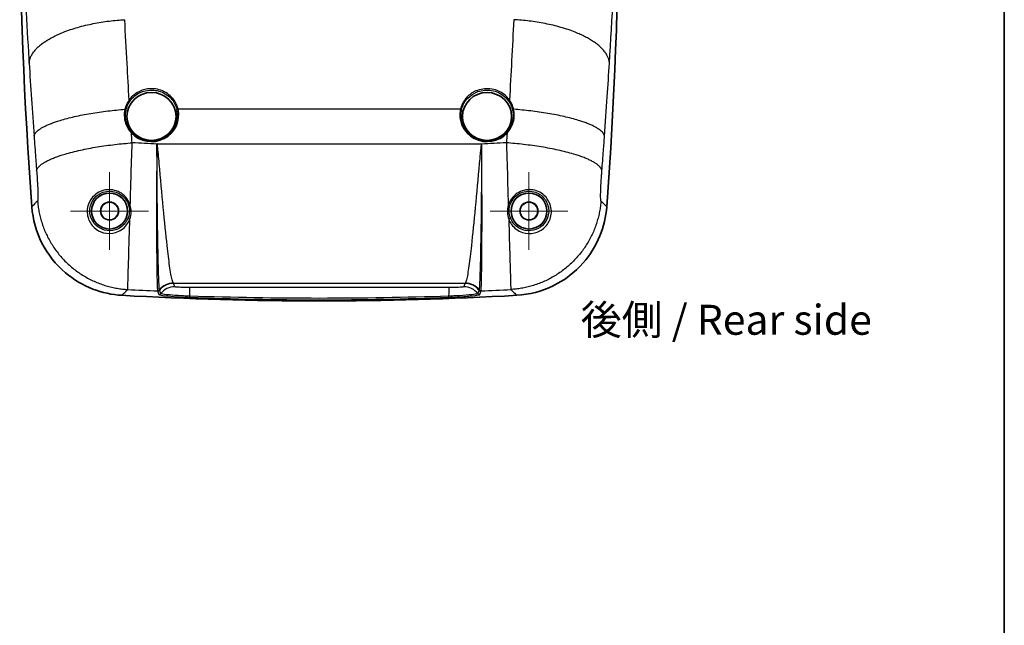
# Model space of a CAD drawing. Units: millimetres. Extents: x 22 to 3104, y 12 to 574.
# Drawn here: x 2940 to 3104, y 248 to 349 of the extents above; entities that cross this region are included whole.
import ezdxf

# ---------------------------------------------------------------- set-up
doc = ezdxf.new("R2010")
doc.units = ezdxf.units.MM
doc.header["$LTSCALE"] = 1.5
for name, color, linetype, lineweight in [('Border (ISO)', 7, 'Continuous', 35), ('Center Mark (ISO)', 131, 'Continuous', 18), ('Symbol (ISO)', 7, 'Continuous', 18), ('Visible (ISO)', 7, 'Continuous', 35), ('Visible Narrow (ISO)', 7, 'Continuous', 25)]:
    doc.layers.add(name, color=color, linetype=linetype, lineweight=lineweight)
doc.styles.add('Note Text (TK)', font='txt')

# ---------------------------------------------------------------- blocks, each defined once
blk = doc.blocks.new('図面枠 tk図枠')
at = {"layer": 'Border (ISO)'}
blk.add_line((405.5, 289), (405.5, 8), dxfattribs=at)

msp = doc.modelspace()

# ---------------------------------------------------------------- linework, layer by layer
at = {"layer": 'Center Mark (ISO)', "linetype": 'Continuous'}
for p, q in [((2954.919, 317.347), (2954.919, 323.847)), ((3024.919, 317.347), (3024.919, 323.847)), ((2954.919, 317.347), (2948.419, 317.347)), ((2954.919, 317.347), (2961.419, 317.347)), ((2954.919, 317.347), (2954.919, 310.847)), ((3024.919, 317.347), (3018.419, 317.347)), ((3024.919, 317.347), (3031.419, 317.347)), ((3024.919, 317.347), (3024.919, 310.847))]:
    msp.add_line(p, q, dxfattribs=at)
at = {"layer": 'Visible (ISO)'}
for centre, radius in [((2954.919, 317.347), 3), ((2954.919, 317.347), 1.5), ((2954.919, 317.347), 1.474), ((3024.919, 317.347), 3), ((3024.919, 317.347), 1.5), ((3024.919, 317.347), 1.474)]:
    msp.add_circle(centre, radius, dxfattribs=at)
for centre, radius, start, end in [((3660.826, 372.097), 720.906, 175.961702, 184.30019), ((2319.013, 372.097), 720.906, 355.69981, 4.038298), ((2989.919, 879.676), 577.329, 266.728227, 273.271773)]:
    msp.add_arc(centre, radius, start, end, dxfattribs=at)
for centre, major_axis in [((2961.919, 333.122), (-4.1, 0)), ((3017.919, 333.122), (4.1, 0))]:
    msp.add_ellipse(centre, major_axis=major_axis, ratio=0.9743701, dxfattribs=at)
for points, knots in [([(2941.949, 318.042), (2942.107, 315.935), (2942.681, 313.88), (2944.599, 310.107), (2945.926, 308.427), (2948.901, 305.902), (2950.444, 304.985), (2953.662, 303.739), (2955.303, 303.383), (2956.97, 303.288)], [0, 0, 0, 0, 0.6339122, 0.6339122, 1.26991, 1.26991, 1.8046168, 1.8046168, 2.3053657, 2.3053657, 2.3053657, 2.3053657]), ([(3022.869, 303.288), (3024.978, 303.409), (3027.043, 303.946), (3030.851, 305.795), (3032.554, 307.092), (3035.131, 310.022), (3036.076, 311.548), (3037.38, 314.743), (3037.765, 316.378), (3037.89, 318.042)], [0, 0, 0, 0, 0.6339129, 0.6339129, 1.2699051, 1.2699051, 1.8046129, 1.8046129, 2.3053657, 2.3053657, 2.3053657, 2.3053657])]:
    msp.add_open_spline(points, degree=3, knots=knots, dxfattribs=at)
at = {"layer": 'Visible Narrow (ISO)'}
for p, q in [((2966.344, 334.374), (3013.494, 334.374)), ((2962.824, 328.575), (3017.014, 328.575)), ((2965.572, 305.327), (3014.266, 305.327))]:
    msp.add_line(p, q, dxfattribs=at)
for centre, major_axis, ratio, start_param, end_param in [((2958.18, 335.815), (-0.162, 0.117), 0.1997932, 3.5647871, 4.855039), ((3021.659, 335.815), (-0.162, -0.117), 0.1997932, 4.569739, 5.8599908), ((2957.488, 334.273), (0.195, -0.044), 0.206023, 0.3412045, 1.6677394), ((2961.919, 333.347), (4.549, 0), 0.9743701, 3.8815547, 6.5170943), ((2961.919, 333.315), (4.357, 0), 0.9743701, 3.8815547, 6.5170943), ((2966.344, 334.329), (-0.194, -0.048), 0.2188251, 4.6589289, 5.9382684), ((3017.919, 333.347), (-4.549, 0), 0.9743701, 6.0492763, 8.6848159), ((3017.919, 333.315), (-4.357, 0), 0.9743701, 6.0492763, 8.6848159), ((3013.494, 334.329), (0.194, -0.048), 0.2188251, 0.3449169, 1.6242564), ((3022.351, 334.273), (-0.195, -0.044), 0.206023, 4.615446, 5.9419808), ((2958.56, 330.314), (0.146, 0.137), 0.166125, 0.137031, 1.4163705), ((3021.279, 330.314), (-0.146, 0.137), 0.166125, 4.8668148, 6.1461543), ((2962.823, 328.419), (-0.4, 0.013), 0.2248405, 4.7116656, 4.7196269), ((2962.823, 328.419), (0.4, -0.011), 0.2248634, 1.569357, 1.5772409), ((2962.849, 329.184), (-2.809, -1.053), 0.2084541, 1.4844598, 1.4928501), ((3016.989, 329.184), (-2.809, 1.053), 0.2084541, 1.6487425, 1.6571329), ((3017.016, 328.419), (0.4, 0.011), 0.2248634, 1.5643517, 1.5722357), ((3017.016, 328.419), (-0.4, -0.013), 0.2248405, 4.7051511, 4.7131124), ((2958.38, 318.384), (-0.288, -0.085), 0.2771377, 0.0090824, 1.4591201), ((3021.458, 318.384), (0.288, -0.085), 0.2771377, 4.8240652, 6.2741029), ((2958.314, 316.133), (-0.282, 0.102), 0.3993581, 0.0095187, 1.678465), ((3021.524, 316.133), (0.282, 0.102), 0.3993581, 4.6047203, 6.2736666), ((2962.941, 304.471), (-0.397, -0.053), 0.9953396, 1.3924945, 2.3247449), ((2962.953, 304.409), (-0.38, -0.124), 0.9984336, 1.2094438, 2.1496881), ((2962.953, 304.409), (0.38, 0.124), 0.9984324, 4.3500202, 5.290264), ((2965.572, 302.331), (-2.208, -2.031), 0.997474, 3.9698973, 4.8563655), ((2965.602, 302.283), (-2.836, -0.978), 0.9984671, 4.3809671, 5.274443), ((2965.797, 301.72), (-2.836, -0.977), 0.9984673, 4.3811373, 5.2781248), ((2968.282, 301.595), (-0.003, 3), 0.0196584, 5.2541941, 6.2308153), ((3011.557, 301.595), (0.003, 3), 0.0196584, 0.05237, 1.0289913), ((3014.042, 301.72), (2.836, -0.977), 0.9984673, 1.0050606, 1.902048), ((3014.236, 302.283), (-2.836, 0.978), 0.9984671, 4.150335, 5.0438108), ((3014.266, 302.331), (-2.208, 2.031), 0.997474, 4.5684125, 5.4548806), ((3016.885, 304.409), (-0.38, 0.124), 0.9984336, 0.9919045, 1.9321489), ((3016.885, 304.409), (0.38, -0.124), 0.9984324, 4.134514, 5.0747577), ((3016.898, 304.471), (0.397, -0.053), 0.9953396, 3.9584404, 4.8906908), ((2963.14, 303.836), (-0.38, -0.124), 0.998434, 1.2097585, 2.1531451), ((2968.337, 303.349), (-0.015, -0.4), 0.0036141, 0.0523602, 1.0286811), ((3011.501, 303.349), (0.015, -0.4), 0.0036141, 5.2545042, 6.2308251), ((3016.698, 303.836), (0.38, -0.124), 0.998434, 4.1300402, 5.0734268)]:
    msp.add_ellipse(centre, major_axis=major_axis, ratio=ratio, start_param=start_param, end_param=end_param, dxfattribs=at)
for points, knots in [([(2941.115, 410.598), (2940.911, 407.083), (2940.742, 403.519), (2940.621, 399.969), (2940.494, 396.249), (2940.403, 392.544), (2940.28, 384.6), (2940.261, 380.37), (2940.317, 370.947), (2940.418, 365.774), (2940.78, 354.578), (2941.071, 348.588), (2941.443, 342.741), (2941.459, 342.498), (2941.474, 342.255), (2941.49, 342.012)], [21.5793852, 21.5793852, 21.5793852, 21.5793852, 22.62467, 22.62467, 22.62467, 23.7198197, 23.7198197, 24.9820069, 24.9820069, 26.5541697, 26.5541697, 28.4348983, 28.4348983, 28.4348983, 28.5131495, 28.5131495, 28.5131495, 28.5131495]), ([(3038.349, 342.012), (3038.832, 349.447), (3039.182, 357.118), (3039.575, 372.784), (3039.617, 380.777), (3039.436, 392.544), (3039.344, 396.249), (3039.217, 399.969), (3039.105, 403.263), (3038.951, 406.571), (3038.767, 409.837), (3038.753, 410.091), (3038.738, 410.345), (3038.724, 410.598)], [4.5670095, 4.5670095, 4.5670095, 4.5670095, 6.9636858, 6.9636858, 9.3603565, 9.3603565, 10.4555004, 10.4555004, 10.4555004, 11.4253561, 11.4253561, 11.4253561, 11.5007738, 11.5007738, 11.5007738, 11.5007738]), ([(2958.18, 335.863), (2958.064, 337.91), (2957.953, 339.937), (2957.709, 344.421), (2957.579, 346.864), (2957.454, 349.255)], [-29.6512548, -29.6512548, -29.6512548, -29.6512548, -29.1436032, -29.1436032, -28.5131495, -28.5131495, -28.5131495, -28.5131495]), ([(3022.385, 349.255), (3022.267, 347.013), (3022.146, 344.724), (3021.903, 340.249), (3021.783, 338.068), (3021.659, 335.863)], [-4.5670095, -4.5670095, -4.5670095, -4.5670095, -3.9756813, -3.9756813, -3.4289042, -3.4289042, -3.4289042, -3.4289042]), ([(2941.49, 342.012), (2941.617, 340.056), (2941.749, 338.057), (2942.023, 333.992), (2942.165, 331.926), (2942.313, 329.837)], [28.5131495, 28.5131495, 28.5131495, 28.5131495, 29.1436032, 29.1436032, 29.7740569, 29.7740569, 29.7740569, 29.7740569]), ([(3037.525, 329.837), (3037.682, 332.056), (3037.833, 334.248), (3038.106, 338.305), (3038.23, 340.177), (3038.349, 342.012)], [3.3061021, 3.3061021, 3.3061021, 3.3061021, 3.9756813, 3.9756813, 4.5670095, 4.5670095, 4.5670095, 4.5670095]), ([(2966.344, 334.374), (2966.241, 334.798), (2966.073, 335.205), (2965.418, 336.289), (2964.778, 336.875), (2963.314, 337.61), (2962.503, 337.78), (2961.086, 337.715), (2960.476, 337.565), (2959.494, 337.104), (2959.099, 336.838), (2958.543, 336.32), (2958.349, 336.1), (2958.18, 335.863)], [-1.0448465, -1.0448465, -1.0448465, -1.0448465, -0.9112576, -0.9112576, -0.6571168, -0.6571168, -0.4164825, -0.4164825, -0.2313792, -0.2313792, -0.088992, -0.088992, 0, 0, 0, 0]), ([(2958.337, 335.721), (2958.5, 335.947), (2958.685, 336.157), (2959.218, 336.652), (2959.596, 336.906), (2960.537, 337.347), (2961.121, 337.49), (2962.478, 337.552), (2963.255, 337.389), (2964.657, 336.687), (2965.27, 336.128), (2965.898, 335.092), (2966.059, 334.703), (2966.158, 334.299)], [0, 0, 0, 0, 0.088992, 0.088992, 0.2313792, 0.2313792, 0.4164825, 0.4164825, 0.6571168, 0.6571168, 0.9112576, 0.9112576, 1.0448465, 1.0448465, 1.0448465, 1.0448465]), ([(3021.659, 335.863), (3021.4, 336.225), (3021.085, 336.547), (3020.059, 337.321), (3019.244, 337.638), (3017.607, 337.805), (3016.79, 337.681), (3015.498, 337.125), (3014.987, 336.772), (3014.248, 335.997), (3013.982, 335.61), (3013.66, 334.929), (3013.563, 334.655), (3013.494, 334.374)], [-1.0448465, -1.0448465, -1.0448465, -1.0448465, -0.9089482, -0.9089482, -0.654943, -0.654943, -0.4151047, -0.4151047, -0.2306137, -0.2306137, -0.0886976, -0.0886976, 0, 0, 0, 0]), ([(3013.681, 334.299), (3013.746, 334.568), (3013.839, 334.829), (3014.148, 335.479), (3014.403, 335.849), (3015.111, 336.589), (3015.6, 336.927), (3016.838, 337.457), (3017.62, 337.576), (3019.188, 337.416), (3019.969, 337.113), (3020.951, 336.374), (3021.253, 336.066), (3021.501, 335.721)], [0, 0, 0, 0, 0.0886976, 0.0886976, 0.2306137, 0.2306137, 0.4151047, 0.4151047, 0.654943, 0.654943, 0.9089482, 0.9089482, 1.0448465, 1.0448465, 1.0448465, 1.0448465]), ([(2958.18, 335.863), (2958.096, 335.748), (2958.018, 335.628), (2957.874, 335.381), (2957.809, 335.254), (2957.75, 335.125), (2957.692, 334.995), (2957.639, 334.862), (2957.548, 334.593), (2957.51, 334.456), (2957.478, 334.317)], [-0.17368394, -0.17368394, -0.17368394, -0.17368394, -0.13026296, -0.13026296, -0.08684197, -0.08684197, -0.08684197, -0.04342099, -0.04342099, 0, 0, 0, 0]), ([(2957.675, 334.245), (2957.705, 334.377), (2957.741, 334.508), (2957.827, 334.766), (2957.876, 334.892), (2957.932, 335.016), (2957.987, 335.14), (2958.049, 335.261), (2958.184, 335.497), (2958.258, 335.611), (2958.337, 335.721)], [0, 0, 0, 0, 0.04342099, 0.04342099, 0.08684197, 0.08684197, 0.08684197, 0.13026296, 0.13026296, 0.17368394, 0.17368394, 0.17368394, 0.17368394]), ([(3021.501, 335.721), (3021.581, 335.611), (3021.654, 335.497), (3021.79, 335.261), (3021.851, 335.14), (3021.907, 335.016), (3021.962, 334.892), (3022.012, 334.766), (3022.097, 334.508), (3022.134, 334.377), (3022.164, 334.245)], [0, 0, 0, 0, 0.04342099, 0.04342099, 0.08684197, 0.08684197, 0.08684197, 0.13026296, 0.13026296, 0.17368394, 0.17368394, 0.17368394, 0.17368394]), ([(3022.361, 334.317), (3022.329, 334.456), (3022.29, 334.593), (3022.199, 334.862), (3022.147, 334.995), (3022.088, 335.125), (3022.03, 335.254), (3021.964, 335.381), (3021.821, 335.628), (3021.743, 335.748), (3021.659, 335.863)], [-0.17368394, -0.17368394, -0.17368394, -0.17368394, -0.13026296, -0.13026296, -0.08684197, -0.08684197, -0.08684197, -0.04342099, -0.04342099, 0, 0, 0, 0]), ([(2957.478, 334.317), (2957.271, 333.419), (2957.358, 332.464), (2957.924, 331.159), (2958.208, 330.73), (2958.56, 330.359)], [-0.43709432, -0.43709432, -0.43709432, -0.43709432, -0.15496013, -0.15496013, 0, 0, 0, 0]), ([(2958.701, 330.452), (2958.368, 330.808), (2958.099, 331.22), (2957.563, 332.47), (2957.48, 333.385), (2957.675, 334.245)], [0, 0, 0, 0, 0.15496013, 0.15496013, 0.43709432, 0.43709432, 0.43709432, 0.43709432]), ([(3022.164, 334.245), (3022.224, 333.981), (3022.258, 333.711), (3022.279, 333.01), (3022.225, 332.578), (3021.926, 331.53), (3021.593, 330.939), (3021.137, 330.452)], [0, 0, 0, 0, 0.08661943, 0.08661943, 0.22521052, 0.22521052, 0.43709288, 0.43709288, 0.43709288, 0.43709288]), ([(3021.279, 330.359), (3021.76, 330.866), (3022.112, 331.483), (3022.427, 332.576), (3022.484, 333.028), (3022.46, 333.76), (3022.424, 334.042), (3022.361, 334.317)], [-0.43709288, -0.43709288, -0.43709288, -0.43709288, -0.22521052, -0.22521052, -0.08661943, -0.08661943, 0, 0, 0, 0]), ([(2958.687, 328.723), (2958.655, 329.138), (2958.622, 329.551), (2958.59, 329.965), (2958.58, 330.097), (2958.57, 330.228), (2958.56, 330.359)], [-30.35557686, -30.35557686, -30.35557686, -30.35557686, -30.22772825, -30.22772825, -30.22772825, -30.18726284, -30.18726284, -30.18726284, -30.18726284]), ([(2942.313, 329.837), (2942.356, 329.235), (2942.399, 328.632), (2942.487, 327.427), (2942.532, 326.825), (2942.578, 326.222), (2942.59, 326.066), (2942.601, 325.909), (2942.624, 325.611), (2942.635, 325.469), (2942.646, 325.328), (2942.679, 324.904), (2942.712, 324.482), (2942.745, 324.058)], [29.77405691, 29.77405691, 29.77405691, 29.77405691, 29.95588911, 29.95588911, 30.13772131, 30.13772131, 30.13772131, 30.18504727, 30.18504727, 30.22772825, 30.22772825, 30.22772825, 30.35557686, 30.35557686, 30.35557686, 30.35557686]), ([(2958.372, 318.296), (2958.415, 319.744), (2958.46, 321.242), (2958.566, 324.752), (2958.627, 326.774), (2958.687, 328.723)], [-30.56803669, -30.56803669, -30.56803669, -30.56803669, -30.47668232, -30.47668232, -30.35557686, -30.35557686, -30.35557686, -30.35557686]), ([(3021.151, 328.723), (3021.184, 327.647), (3021.218, 326.55), (3021.325, 323.039), (3021.398, 320.604), (3021.467, 318.296)], [-2.72458227, -2.72458227, -2.72458227, -2.72458227, -2.65773475, -2.65773475, -2.51212279, -2.51212279, -2.51212279, -2.51212279]), ([(3037.094, 324.058), (3037.182, 325.181), (3037.268, 326.305), (3037.411, 328.232), (3037.469, 329.034), (3037.525, 329.837)], [2.72458227, 2.72458227, 2.72458227, 2.72458227, 3.06384774, 3.06384774, 3.30610206, 3.30610206, 3.30610206, 3.30610206]), ([(2962.823, 328.509), (2962.816, 328.295), (2962.815, 328.079), (2962.81, 327.645), (2962.808, 327.426), (2962.801, 326.767), (2962.797, 326.325), (2962.786, 324.992), (2962.78, 324.096), (2962.769, 322.139), (2962.764, 321.079), (2962.754, 317.491), (2962.755, 315.047), (2962.774, 310.766), (2962.79, 308.92), (2962.83, 306.31), (2962.851, 305.408), (2962.89, 304.446), (2962.906, 304.197), (2962.922, 304.073)], [-3.3384658, -3.3384658, -3.3384658, -3.3384658, -3.2737667, -3.2737667, -3.2083731, -3.2083731, -3.077498, -3.077498, -2.8145919, -2.8145919, -2.5017115, -2.5017115, -1.7381551, -1.7381551, -0.988847, -0.988847, -0.3803258, -0.3803258, 0, 0, 0, 0]), ([(2962.824, 328.575), (2962.824, 328.57), (2962.824, 328.564), (2962.824, 328.553), (2962.824, 328.548), (2962.824, 328.542), (2962.823, 328.537), (2962.823, 328.531), (2962.823, 328.52), (2962.823, 328.515), (2962.823, 328.509)], [-0.0000313138, -0.0000313138, -0.0000313138, -0.0000313138, 0.0016552752, 0.0016552752, 0.0033418641, 0.0033418641, 0.0033418641, 0.0050284531, 0.0050284531, 0.0067150421, 0.0067150421, 0.0067150421, 0.0067150421]), ([(2962.823, 328.509), (2962.823, 328.509), (2962.823, 328.509), (2962.823, 328.509), (2962.823, 328.509), (2962.823, 328.509)], [-0.000056892774, -0.000056892774, -0.000056892774, -0.000056892774, -0.000028446387, -0.000028446387, 0, 0, 0, 0]), ([(2962.826, 328.509), (2962.826, 328.515), (2962.826, 328.52), (2962.825, 328.531), (2962.825, 328.537), (2962.825, 328.542), (2962.825, 328.548), (2962.825, 328.553), (2962.825, 328.564), (2962.825, 328.57), (2962.824, 328.575)], [-0.0067150421, -0.0067150421, -0.0067150421, -0.0067150421, -0.0050284531, -0.0050284531, -0.0033418641, -0.0033418641, -0.0033418641, -0.0016552752, -0.0016552752, 0.0000313138, 0.0000313138, 0.0000313138, 0.0000313138]), ([(2962.849, 328.518), (2962.846, 328.525), (2962.843, 328.532), (2962.835, 328.552), (2962.83, 328.563), (2962.824, 328.575)], [2.3877554354, 2.3877554354, 2.3877554354, 2.3877554354, 2.3905324488, 2.3905324488, 2.3950148158, 2.3950148158, 2.3950148158, 2.3950148158]), ([(2963.25, 304.219), (2963.228, 304.335), (2963.206, 304.575), (2963.148, 305.512), (2963.113, 306.398), (2963.037, 308.974), (2962.998, 310.804), (2962.929, 315.061), (2962.9, 317.497), (2962.868, 321.081), (2962.86, 322.14), (2962.847, 324.096), (2962.842, 324.991), (2962.836, 326.325), (2962.835, 326.767), (2962.832, 327.426), (2962.831, 327.645), (2962.829, 328.079), (2962.831, 328.294), (2962.826, 328.509)], [0, 0, 0, 0, 0.3803258, 0.3803258, 0.988847, 0.988847, 1.7381551, 1.7381551, 2.5017115, 2.5017115, 2.8145919, 2.8145919, 3.077498, 3.077498, 3.2083731, 3.2083731, 3.2737667, 3.2737667, 3.3384658, 3.3384658, 3.3384658, 3.3384658]), ([(2962.826, 328.509), (2962.826, 328.509), (2962.826, 328.509), (2962.826, 328.509), (2962.826, 328.509), (2962.826, 328.509)], [0, 0, 0, 0, 0.000028446387, 0.000028446387, 0.000056892774, 0.000056892774, 0.000056892774, 0.000056892774]), ([(2965.572, 305.327), (2965.503, 305.392), (2965.429, 305.578), (2965.224, 306.374), (2965.088, 307.161), (2964.811, 309.149), (2964.673, 310.289), (2964.329, 313.404), (2964.111, 315.604), (2963.672, 320.25), (2963.445, 322.782), (2963.167, 325.785), (2963.117, 326.326), (2963.037, 327.135), (2963.01, 327.407), (2962.964, 327.819), (2962.948, 327.961), (2962.919, 328.172), (2962.91, 328.242), (2962.886, 328.381), (2962.878, 328.452), (2962.849, 328.518)], [-3.8209034, -3.8209034, -3.8209034, -3.8209034, -3.3918017, -3.3918017, -2.7052389, -2.7052389, -2.1033043, -2.1033043, -1.2438352, -1.2438352, -0.3850158, -0.3850158, -0.1960799, -0.1960799, -0.1001917, -0.1001917, -0.0500959, -0.0500959, -0.0250479, -0.0250479, 0, 0, 0, 0]), ([(3016.989, 328.518), (3016.961, 328.453), (3016.953, 328.383), (3016.93, 328.245), (3016.92, 328.176), (3016.892, 327.968), (3016.876, 327.828), (3016.83, 327.422), (3016.803, 327.154), (3016.725, 326.356), (3016.675, 325.823), (3016.397, 322.824), (3016.17, 320.286), (3015.73, 315.627), (3015.511, 313.42), (3015.166, 310.296), (3015.028, 309.155), (3014.751, 307.164), (3014.615, 306.376), (3014.409, 305.578), (3014.335, 305.392), (3014.266, 305.327)], [-3.9126117, -3.9126117, -3.9126117, -3.9126117, -3.8878923, -3.8878923, -3.8631729, -3.8631729, -3.813734, -3.813734, -3.7191779, -3.7191779, -3.5330105, -3.5330105, -2.6724894, -2.6724894, -1.8108998, -1.8108998, -1.2083615, -1.2083615, -0.5212517, -0.5212517, -0.0918081, -0.0918081, -0.0918081, -0.0918081]), ([(3017.013, 328.509), (3017.008, 328.297), (3017.009, 328.084), (3017.007, 327.484), (3017.005, 327.095), (3017.001, 326.099), (3016.998, 325.489), (3016.989, 323.657), (3016.981, 322.43), (3016.962, 319.998), (3016.95, 318.791), (3016.917, 315.736), (3016.892, 313.948), (3016.865, 312.337), (3016.838, 310.772), (3016.809, 309.375), (3016.728, 306.331), (3016.674, 305.045), (3016.61, 304.362), (3016.599, 304.276), (3016.588, 304.219)], [0, 0, 0, 0, 0.0640177, 0.0640177, 0.1797773, 0.1797773, 0.3595547, 0.3595547, 0.7191094, 0.7191094, 1.0825506, 1.0825506, 1.6692391, 1.6692391, 1.6692391, 2.2396387, 2.2396387, 3.1522782, 3.1522782, 3.3384781, 3.3384781, 3.3384781, 3.3384781]), ([(3016.917, 304.073), (3016.925, 304.134), (3016.932, 304.224), (3016.978, 304.933), (3017.011, 306.244), (3017.051, 309.323), (3017.063, 310.733), (3017.071, 312.308), (3017.08, 313.928), (3017.083, 315.724), (3017.081, 318.787), (3017.078, 319.995), (3017.068, 322.43), (3017.062, 323.657), (3017.048, 325.49), (3017.043, 326.099), (3017.034, 327.095), (3017.03, 327.484), (3017.023, 328.084), (3017.023, 328.297), (3017.016, 328.509)], [-3.3384781, -3.3384781, -3.3384781, -3.3384781, -3.1522782, -3.1522782, -2.2396387, -2.2396387, -1.6692391, -1.6692391, -1.6692391, -1.0825506, -1.0825506, -0.7191094, -0.7191094, -0.3595547, -0.3595547, -0.1797773, -0.1797773, -0.0640177, -0.0640177, 0, 0, 0, 0]), ([(3017.014, 328.575), (3017.009, 328.563), (3017.004, 328.552), (3016.996, 328.532), (3016.992, 328.525), (3016.989, 328.518)], [-0.0017110302, -0.0017110302, -0.0017110302, -0.0017110302, 0.0027713367, 0.0027713367, 0.0055483501, 0.0055483501, 0.0055483501, 0.0055483501]), ([(3017.014, 328.575), (3017.014, 328.57), (3017.014, 328.564), (3017.014, 328.553), (3017.014, 328.548), (3017.013, 328.542), (3017.013, 328.537), (3017.013, 328.531), (3017.013, 328.52), (3017.013, 328.515), (3017.013, 328.509)], [-0.006746356, -0.006746356, -0.006746356, -0.006746356, -0.005059767, -0.005059767, -0.003373178, -0.003373178, -0.003373178, -0.001686589, -0.001686589, 0, 0, 0, 0]), ([(3017.013, 328.509), (3017.013, 328.509), (3017.013, 328.509), (3017.013, 328.509), (3017.013, 328.509), (3017.013, 328.509)], [0, 0, 0, 0, 0.000028446388, 0.000028446388, 0.000056892777, 0.000056892777, 0.000056892777, 0.000056892777]), ([(3017.016, 328.509), (3017.016, 328.515), (3017.016, 328.52), (3017.015, 328.531), (3017.015, 328.537), (3017.015, 328.542), (3017.015, 328.548), (3017.015, 328.553), (3017.014, 328.564), (3017.014, 328.57), (3017.014, 328.575)], [0, 0, 0, 0, 0.001686589, 0.001686589, 0.003373178, 0.003373178, 0.003373178, 0.005059767, 0.005059767, 0.006746356, 0.006746356, 0.006746356, 0.006746356]), ([(3017.016, 328.509), (3017.016, 328.509), (3017.016, 328.509), (3017.016, 328.509), (3017.016, 328.509), (3017.016, 328.509)], [-0.000056892777, -0.000056892777, -0.000056892777, -0.000056892777, -0.000028446388, -0.000028446388, 0, 0, 0, 0]), ([(2942.745, 324.058), (2942.776, 323.656), (2942.806, 323.241), (2942.87, 322.255), (2942.901, 321.688), (2942.947, 320.643), (2942.96, 320.171), (2942.961, 319.439), (2942.949, 319.189), (2942.919, 319.061), (2942.912, 319.045), (2942.905, 319.038)], [30.35557686, 30.35557686, 30.35557686, 30.35557686, 30.47668232, 30.47668232, 30.64581779, 30.64581779, 30.82456229, 30.82456229, 31.00990124, 31.00990124, 31.05481922, 31.05481922, 31.05481922, 31.05481922]), ([(3036.934, 319.038), (3036.915, 319.057), (3036.9, 319.136), (3036.878, 319.458), (3036.875, 319.755), (3036.889, 320.54), (3036.907, 321.037), (3036.962, 322.15), (3037, 322.771), (3037.059, 323.61), (3037.076, 323.836), (3037.094, 324.058)], [2.025339, 2.025339, 2.025339, 2.025339, 2.14203108, 2.14203108, 2.30539811, 2.30539811, 2.47763637, 2.47763637, 2.65773475, 2.65773475, 2.72458227, 2.72458227, 2.72458227, 2.72458227]), ([(2958.372, 318.296), (2958.135, 319.089), (2957.604, 319.824), (2956.195, 320.756), (2955.35, 320.963), (2953.727, 320.833), (2952.962, 320.483), (2951.942, 319.56), (2951.605, 319.057), (2951.275, 318.149), (2951.201, 317.778), (2951.186, 317.397), (2951.172, 317.016), (2951.217, 316.625), (2951.505, 315.632), (2951.856, 315.045), (2952.784, 314.178), (2953.33, 313.878), (2954.58, 313.543), (2955.289, 313.565), (2956.665, 313.984), (2957.31, 314.437), (2957.995, 315.328), (2958.176, 315.658), (2958.304, 316.01)], [0, 0, 0, 0, 0.2601399, 0.2601399, 0.5089529, 0.5089529, 0.7704615, 0.7704615, 0.971622, 0.971622, 1.0973473, 1.0973473, 1.0973473, 1.2230726, 1.2230726, 1.4242331, 1.4242331, 1.6059942, 1.6059942, 1.8218584, 1.8218584, 2.071483, 2.071483, 2.1946946, 2.1946946, 2.1946946, 2.1946946]), ([(2958.032, 316.234), (2957.917, 315.916), (2957.753, 315.619), (2957.138, 314.814), (2956.557, 314.405), (2955.32, 314.026), (2954.682, 314.007), (2953.558, 314.309), (2953.067, 314.579), (2952.233, 315.362), (2951.917, 315.891), (2951.658, 316.788), (2951.617, 317.141), (2951.63, 317.485), (2951.643, 317.829), (2951.709, 318.165), (2952.005, 318.985), (2952.308, 319.44), (2953.225, 320.274), (2953.913, 320.59), (2955.374, 320.708), (2956.134, 320.522), (2957.402, 319.679), (2957.88, 319.015), (2958.093, 318.298)], [-2.1946946, -2.1946946, -2.1946946, -2.1946946, -2.071483, -2.071483, -1.8218584, -1.8218584, -1.6059942, -1.6059942, -1.4242331, -1.4242331, -1.2230726, -1.2230726, -1.0973473, -1.0973473, -1.0973473, -0.971622, -0.971622, -0.7704615, -0.7704615, -0.5089529, -0.5089529, -0.2601399, -0.2601399, 0, 0, 0, 0]), ([(3021.535, 316.01), (3021.65, 315.694), (3021.808, 315.396), (3022.448, 314.506), (3023.089, 314.029), (3024.46, 313.577), (3025.163, 313.538), (3026.448, 313.846), (3027.03, 314.155), (3027.982, 315.045), (3028.334, 315.632), (3028.622, 316.625), (3028.667, 317.016), (3028.652, 317.397), (3028.638, 317.778), (3028.563, 318.149), (3028.234, 319.057), (3027.897, 319.56), (3026.876, 320.483), (3026.111, 320.833), (3024.489, 320.963), (3023.644, 320.757), (3022.235, 319.825), (3021.703, 319.089), (3021.467, 318.296)], [0, 0, 0, 0, 0.110685, 0.110685, 0.3636611, 0.3636611, 0.5785398, 0.5785398, 0.7704183, 0.7704183, 0.9715651, 0.9715651, 1.0972819, 1.0972819, 1.0972819, 1.2229986, 1.2229986, 1.4241455, 1.4241455, 1.6856363, 1.6856363, 1.9343213, 1.9343213, 2.1945638, 2.1945638, 2.1945638, 2.1945638]), ([(3021.746, 318.298), (3021.958, 319.015), (3022.437, 319.68), (3023.705, 320.522), (3024.465, 320.708), (3025.925, 320.59), (3026.613, 320.274), (3027.531, 319.439), (3027.834, 318.985), (3028.129, 318.165), (3028.196, 317.829), (3028.209, 317.485), (3028.222, 317.141), (3028.181, 316.788), (3027.922, 315.891), (3027.606, 315.362), (3026.749, 314.559), (3026.226, 314.28), (3025.071, 314.003), (3024.439, 314.038), (3023.206, 314.446), (3022.629, 314.876), (3022.052, 315.679), (3021.91, 315.948), (3021.807, 316.234)], [-2.1945638, -2.1945638, -2.1945638, -2.1945638, -1.9343213, -1.9343213, -1.6856363, -1.6856363, -1.4241455, -1.4241455, -1.2229986, -1.2229986, -1.0972819, -1.0972819, -1.0972819, -0.9715651, -0.9715651, -0.7704183, -0.7704183, -0.5785398, -0.5785398, -0.3636611, -0.3636611, -0.110685, -0.110685, 0, 0, 0, 0]), ([(2942.905, 319.038), (2942.813, 318.942), (2942.72, 318.846), (2942.556, 318.675), (2942.484, 318.6), (2942.258, 318.364), (2942.103, 318.203), (2941.949, 318.042)], [31.0548192, 31.0548192, 31.0548192, 31.0548192, 31.6229395, 31.6229395, 32.0674887, 32.0674887, 33.0201442, 33.0201442, 33.0201442, 33.0201442]), ([(3037.89, 318.042), (3037.821, 318.114), (3037.752, 318.186), (3037.604, 318.34), (3037.525, 318.422), (3037.446, 318.504), (3037.361, 318.593), (3037.275, 318.682), (3037.105, 318.86), (3037.019, 318.949), (3036.934, 319.038)], [0.0600139, 0.0600139, 0.0600139, 0.0600139, 0.4860576, 0.4860576, 0.9721151, 0.9721151, 0.9721151, 1.4987266, 1.4987266, 2.0253381, 2.0253381, 2.0253381, 2.0253381]), ([(2958.093, 318.298), (2958.187, 317.982), (2958.232, 317.655), (2958.226, 316.954), (2958.158, 316.582), (2958.032, 316.234)], [-2.1946946, -2.1946946, -2.1946946, -2.1946946, -1.1863054, -1.1863054, 0, 0, 0, 0]), ([(2958.304, 316.01), (2958.442, 316.395), (2958.517, 316.808), (2958.523, 317.584), (2958.474, 317.945), (2958.372, 318.296)], [0, 0, 0, 0, 1.1863054, 1.1863054, 2.1946946, 2.1946946, 2.1946946, 2.1946946]), ([(3021.467, 318.296), (3021.356, 317.914), (3021.308, 317.52), (3021.334, 316.746), (3021.407, 316.367), (3021.535, 316.01)], [0, 0, 0, 0, 1.0972819, 1.0972819, 2.1945638, 2.1945638, 2.1945638, 2.1945638]), ([(3021.807, 316.234), (3021.69, 316.556), (3021.623, 316.899), (3021.599, 317.597), (3021.643, 317.954), (3021.746, 318.298)], [-2.1945638, -2.1945638, -2.1945638, -2.1945638, -1.0972819, -1.0972819, 0, 0, 0, 0]), ([(2957.953, 304.262), (2957.955, 304.301), (2957.958, 304.382), (2957.979, 305.011), (2958.016, 306.238), (2958.121, 309.811), (2958.189, 312.11), (2958.278, 315.147), (2958.291, 315.575), (2958.304, 316.01)], [-31.05481922, -31.05481922, -31.05481922, -31.05481922, -31.00990124, -31.00990124, -30.82456229, -30.82456229, -30.64581779, -30.64581779, -30.61712109, -30.61712109, -30.61712109, -30.61712109]), ([(3021.535, 316.01), (3021.605, 313.621), (3021.669, 311.442), (3021.777, 307.78), (3021.82, 306.327), (3021.868, 304.75), (3021.881, 304.363), (3021.885, 304.262)], [-2.46303806, -2.46303806, -2.46303806, -2.46303806, -2.30539811, -2.30539811, -2.14203108, -2.14203108, -2.025339, -2.025339, -2.025339, -2.025339]), ([(2956.97, 303.288), (2957.129, 303.445), (2957.287, 303.603), (2957.52, 303.833), (2957.595, 303.907), (2957.764, 304.074), (2957.858, 304.168), (2957.953, 304.262)], [-33.0201442, -33.0201442, -33.0201442, -33.0201442, -32.0674887, -32.0674887, -31.6229395, -31.6229395, -31.0548192, -31.0548192, -31.0548192, -31.0548192]), ([(2962.922, 304.073), (2962.923, 304.066), (2962.924, 304.06), (2962.926, 304.048), (2962.927, 304.042), (2962.928, 304.037), (2962.929, 304.032), (2962.93, 304.027), (2962.932, 304.018), (2962.933, 304.013), (2962.935, 304.01)], [-0.083672037, -0.083672037, -0.083672037, -0.083672037, -0.062754028, -0.062754028, -0.041836018, -0.041836018, -0.041836018, -0.020918009, -0.020918009, 0, 0, 0, 0]), ([(2963.265, 304.159), (2963.264, 304.162), (2963.263, 304.166), (2963.26, 304.175), (2963.259, 304.18), (2963.258, 304.185), (2963.256, 304.19), (2963.255, 304.195), (2963.253, 304.207), (2963.252, 304.213), (2963.25, 304.219)], [0, 0, 0, 0, 0.020918009, 0.020918009, 0.041836018, 0.041836018, 0.041836018, 0.062754028, 0.062754028, 0.083672037, 0.083672037, 0.083672037, 0.083672037]), ([(2963.453, 303.587), (2963.421, 303.682), (2963.39, 303.777), (2963.328, 303.968), (2963.296, 304.063), (2963.265, 304.159)], [0, 0, 0, 0, 0.5384109, 0.5384109, 1.0768219, 1.0768219, 1.0768219, 1.0768219]), ([(2963.265, 304.159), (2963.265, 304.159), (2963.265, 304.159), (2963.265, 304.159), (2963.265, 304.159), (2963.265, 304.159)], [0, 0, 0, 0, 0.0000895171, 0.0000895171, 0.00017903421, 0.00017903421, 0.00017903421, 0.00017903421]), ([(2965.797, 304.716), (2965.764, 304.81), (2965.732, 304.904), (2965.667, 305.091), (2965.635, 305.185), (2965.602, 305.279)], [-1.0768239, -1.0768239, -1.0768239, -1.0768239, -0.5382764, -0.5382764, 0, 0, 0, 0]), ([(2968.282, 304.591), (2968.04, 304.591), (2967.797, 304.593), (2967.213, 304.601), (2966.887, 304.611), (2966.324, 304.637), (2966.096, 304.654), (2965.856, 304.686), (2965.802, 304.701), (2965.797, 304.716)], [-0.38554782, -0.38554782, -0.38554782, -0.38554782, -0.31302485, -0.31302485, -0.20380684, -0.20380684, -0.08851708, -0.08851708, -0.00490259, -0.00490259, -0.00490259, -0.00490259]), ([(3011.557, 304.591), (3006.583, 304.596), (3001.608, 304.598), (2991.659, 304.601), (2986.684, 304.601), (2977.233, 304.598), (2972.757, 304.596), (2968.282, 304.591)], [-5.143039, -5.143039, -5.143039, -5.143039, -3.6506219, -3.6506219, -2.1582047, -2.1582047, -0.8154634, -0.8154634, -0.8154634, -0.8154634]), ([(3014.042, 304.716), (3014.039, 304.707), (3014.021, 304.699), (3013.932, 304.678), (3013.838, 304.665), (3013.564, 304.641), (3013.37, 304.629), (3012.869, 304.608), (3012.54, 304.599), (3011.985, 304.592), (3011.771, 304.591), (3011.557, 304.591)], [-0.47432917, -0.47432917, -0.47432917, -0.47432917, -0.42702867, -0.42702867, -0.35134786, -0.35134786, -0.26506236, -0.26506236, -0.1576979, -0.1576979, -0.09367181, -0.09367181, -0.09367181, -0.09367181]), ([(3014.236, 305.279), (3014.221, 305.237), (3014.207, 305.194), (3014.178, 305.109), (3014.163, 305.067), (3014.148, 305.024), (3014.131, 304.973), (3014.113, 304.921), (3014.077, 304.819), (3014.06, 304.767), (3014.042, 304.716)], [-1.0768239, -1.0768239, -1.0768239, -1.0768239, -0.8333426, -0.8333426, -0.5898613, -0.5898613, -0.5898613, -0.2949307, -0.2949307, 0, 0, 0, 0]), ([(3016.573, 304.159), (3016.558, 304.111), (3016.542, 304.063), (3016.511, 303.968), (3016.495, 303.92), (3016.48, 303.873), (3016.464, 303.825), (3016.448, 303.777), (3016.417, 303.682), (3016.402, 303.635), (3016.386, 303.587)], [0, 0, 0, 0, 0.2692055, 0.2692055, 0.5384109, 0.5384109, 0.5384109, 0.8076164, 0.8076164, 1.0768219, 1.0768219, 1.0768219, 1.0768219]), ([(3016.574, 304.159), (3016.574, 304.159), (3016.574, 304.159), (3016.573, 304.159), (3016.573, 304.159), (3016.573, 304.159)], [0, 0, 0, 0, 0.0000895171, 0.0000895171, 0.00017903421, 0.00017903421, 0.00017903421, 0.00017903421]), ([(3016.588, 304.219), (3016.586, 304.207), (3016.583, 304.195), (3016.578, 304.175), (3016.576, 304.166), (3016.574, 304.159)], [0, 0, 0, 0, 0.041836018, 0.041836018, 0.083672037, 0.083672037, 0.083672037, 0.083672037]), ([(3016.904, 304.01), (3016.906, 304.017), (3016.909, 304.026), (3016.913, 304.048), (3016.915, 304.06), (3016.917, 304.073)], [-0.083672037, -0.083672037, -0.083672037, -0.083672037, -0.041836018, -0.041836018, 0, 0, 0, 0]), ([(3021.885, 304.262), (3021.973, 304.175), (3022.061, 304.088), (3022.237, 303.914), (3022.325, 303.827), (3022.413, 303.74), (3022.494, 303.66), (3022.575, 303.579), (3022.727, 303.429), (3022.798, 303.358), (3022.869, 303.288)], [-2.0253381, -2.0253381, -2.0253381, -2.0253381, -1.4987266, -1.4987266, -0.9721151, -0.9721151, -0.9721151, -0.4860576, -0.4860576, -0.0600139, -0.0600139, -0.0600139, -0.0600139]), ([(2962.935, 304.01), (2962.966, 303.914), (2962.997, 303.819), (2963.059, 303.628), (2963.09, 303.532), (2963.122, 303.437)], [-1.0768219, -1.0768219, -1.0768219, -1.0768219, -0.5384109, -0.5384109, 0, 0, 0, 0]), ([(2962.935, 304.01), (2962.935, 304.01), (2962.935, 304.01), (2962.935, 304.01), (2962.935, 304.01), (2962.935, 304.01)], [-0.00017903421, -0.00017903421, -0.00017903421, -0.00017903421, -0.0000895171, -0.0000895171, 0, 0, 0, 0]), ([(2963.122, 303.437), (2963.129, 303.415), (2963.184, 303.391), (2963.52, 303.307), (2964.001, 303.241), (2965.255, 303.121), (2965.988, 303.067), (2967.28, 302.994), (2967.801, 302.969), (2968.322, 302.949)], [0, 0, 0, 0, 0.12290031, 0.12290031, 0.40372244, 0.40372244, 0.65387538, 0.65387538, 0.81022097, 0.81022097, 0.81022097, 0.81022097]), ([(2968.331, 303.142), (2967.843, 303.16), (2967.355, 303.181), (2966.144, 303.247), (2965.456, 303.296), (2964.279, 303.406), (2963.827, 303.466), (2963.511, 303.544), (2963.459, 303.566), (2963.453, 303.587)], [-0.81022097, -0.81022097, -0.81022097, -0.81022097, -0.65387538, -0.65387538, -0.40372244, -0.40372244, -0.12290031, -0.12290031, 0, 0, 0, 0]), ([(2968.322, 302.949), (2975.518, 302.679), (2982.719, 302.543), (2997.121, 302.543), (3004.321, 302.679), (3011.516, 302.949)], [-4.3174599, -4.3174599, -4.3174599, -4.3174599, -2.1586206, -2.1586206, 0, 0, 0, 0]), ([(3011.508, 303.142), (3004.314, 302.904), (2997.117, 302.785), (2982.723, 302.785), (2975.525, 302.904), (2968.331, 303.142)], [0, 0, 0, 0, 2.1586206, 2.1586206, 4.3174599, 4.3174599, 4.3174599, 4.3174599]), ([(3016.386, 303.587), (3016.377, 303.561), (3016.295, 303.532), (3015.898, 303.451), (3015.472, 303.397), (3014.284, 303.287), (3013.487, 303.233), (3012.264, 303.172), (3011.886, 303.156), (3011.508, 303.142)], [-0.81022086, -0.81022086, -0.81022086, -0.81022086, -0.65352685, -0.65352685, -0.40281644, -0.40281644, -0.12116514, -0.12116514, 0, 0, 0, 0]), ([(3011.516, 302.949), (3011.92, 302.965), (3012.324, 302.983), (3013.629, 303.051), (3014.479, 303.111), (3015.745, 303.232), (3016.198, 303.291), (3016.62, 303.378), (3016.708, 303.409), (3016.717, 303.437)], [0, 0, 0, 0, 0.12116514, 0.12116514, 0.40281644, 0.40281644, 0.65352685, 0.65352685, 0.81022086, 0.81022086, 0.81022086, 0.81022086]), ([(3016.717, 303.437), (3016.733, 303.485), (3016.748, 303.532), (3016.779, 303.628), (3016.795, 303.675), (3016.81, 303.723), (3016.826, 303.771), (3016.842, 303.819), (3016.873, 303.914), (3016.888, 303.962), (3016.904, 304.01)], [-1.0768219, -1.0768219, -1.0768219, -1.0768219, -0.8076164, -0.8076164, -0.5384109, -0.5384109, -0.5384109, -0.2692055, -0.2692055, 0, 0, 0, 0]), ([(3016.904, 304.01), (3016.904, 304.01), (3016.904, 304.01), (3016.904, 304.01), (3016.904, 304.01), (3016.904, 304.01)], [-0.00017903421, -0.00017903421, -0.00017903421, -0.00017903421, -0.0000895171, -0.0000895171, 0, 0, 0, 0])]:
    msp.add_open_spline(points, degree=3, knots=knots, dxfattribs=at)
for points, weights in [([(2941.49, 342.012), (2941.769, 345.784), (2948.323, 348.758), (2957.454, 349.255)], [1, 0.811887440783, 0.811887440783, 1]), ([(3038.349, 342.012), (3038.07, 345.784), (3031.515, 348.758), (3022.385, 349.255)], [1, 0.811887440785, 0.811887440785, 1]), ([(2942.313, 329.837), (2942.641, 331.816), (2948.738, 333.631), (2957.478, 334.317)], [1, 0.820119528106, 0.813796245161, 0.981030151163]), ([(3037.525, 329.837), (3037.197, 331.816), (3031.101, 333.631), (3022.361, 334.317)], [1, 0.820119528081, 0.813796245159, 0.981030151233]), ([(2942.745, 324.058), (2943.072, 326.129), (2949.607, 328.042), (2958.687, 328.723)], [1, 0.813148001527, 0.813148001527, 1]), ([(3037.094, 324.058), (3036.767, 326.129), (3030.232, 328.042), (3021.151, 328.723)], [1, 0.813148001527, 0.813148001527, 1]), ([(2942.905, 319.038), (2943.545, 310.649), (2949.554, 304.749), (2957.953, 304.262)], [1, 0.83473038072, 0.83473038072, 1]), ([(3036.934, 319.038), (3036.293, 310.649), (3030.284, 304.749), (3021.885, 304.262)], [1, 0.83473038072, 0.83473038072, 1])]:
    msp.add_rational_spline(points, weights, degree=3, dxfattribs=at)
for points in [[(3021.279, 330.359), (3021.237, 329.814), (3021.194, 329.268), (3021.151, 328.723)], [(2962.823, 328.509), (2961.444, 328.575), (2960.065, 328.647), (2958.687, 328.723)], [(3021.151, 328.723), (3019.773, 328.647), (3018.395, 328.575), (3017.016, 328.509)], [(2957.953, 304.262), (2959.613, 304.171), (2961.274, 304.087), (2962.935, 304.01)], [(2965.602, 305.279), (2965.597, 305.295), (2965.587, 305.311), (2965.572, 305.327)], [(3014.266, 305.327), (3014.252, 305.311), (3014.242, 305.295), (3014.236, 305.279)], [(3016.904, 304.01), (3018.565, 304.087), (3020.225, 304.171), (3021.885, 304.262)]]:
    msp.add_open_spline(points, degree=3, dxfattribs=at)

# ---------------------------------------------------------------- block references
at = {"xscale": 2, "yscale": 2, "zscale": 2}
msp.add_blockref('図面枠 tk図枠', (2293.25, -4), dxfattribs=at)

# ---------------------------------------------------------------- texts
at = {"layer": 'Symbol (ISO)', "color": 7, "insert": (3033.567, 298.562), "char_height": 5, "width": 52.63158, "attachment_point": 4, "line_spacing_factor": 1.5, "style": 'Note Text (TK)'}
msp.add_mtext('{後側 / Rear side}', dxfattribs=at)

doc.saveas('drawing.dxf')
